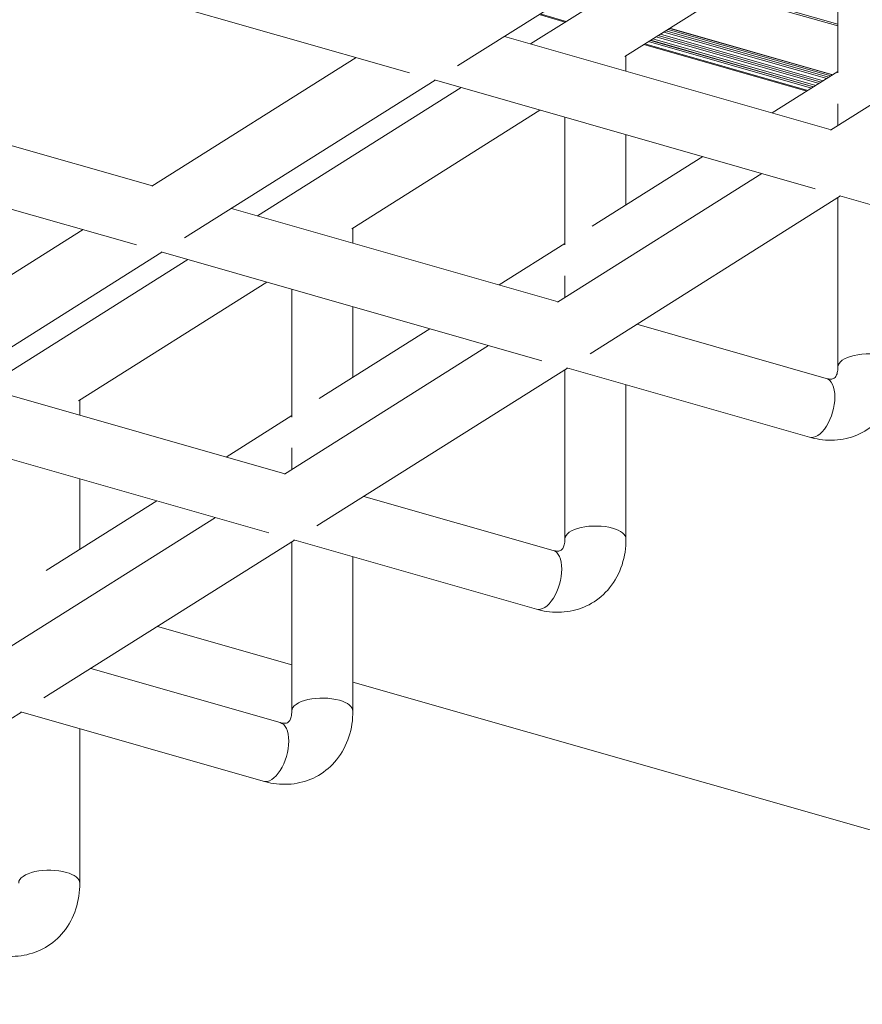
# Model space of a CAD drawing. Extents: x 3 to 259, y 3 to 12.
# Drawn here: x 216 to 216, y 6 to 7 of the extents above; entities that cross this region are included whole.
import ezdxf

# ---------------------------------------------------------------- set-up
doc = ezdxf.new("R2010")
doc.units = 0
doc.header["$MEASUREMENT"] = 0
doc.layers.get('0').update_dxf_attribs({"linetype": 'CONTINUOUS'})
doc.layers.add('DETAIL', color=1, linetype='CONTINUOUS')

# ---------------------------------------------------------------- blocks, each defined once
blk = doc.blocks.new('A$C9e9cea50-2')
at = {"color": 0, "linetype": 'Continuous', "lineweight": 0, "extrusion": (4.996e-16, 0.905586, 0.424162)}
for p, q in [((13.836, 17.6366), (4.6113, 20.2715)), ((16.0702, 18.0187), (16.0702, 19.28)), ((16.5486, 17.8821), (18.5986, 19.1733)), ((14.5694, 18.4474), (16.554, 17.8805)), ((14.432, 17.9666), (15.9806, 17.5243)), ((13.836, 16.6114), (13.836, 17.8727)), ((14.336, 16.4884), (14.336, 17.8727)), ((14.3144, 16.4748), (16.3644, 17.766)), ((15.4342, 17.1801), (14.336, 17.4938)), ((14.9598, 16.2904), (16.6309, 17.343)), ((12.3351, 17.0401), (14.3198, 16.4732)), ((15.4414, 16.1528), (16.3465, 16.7229)), ((12.1978, 16.5593), (13.7464, 16.117)), ((16.0702, 15.9732), (16.0702, 16.5489)), ((11.6017, 15.2041), (11.6017, 16.4654)), ((12.1017, 15.0811), (12.1017, 16.4654)), ((12.0801, 15.0674), (14.1301, 16.3587)), ((14.5237, 16.415), (17.6377, 15.5255)), ((12.7256, 14.8831), (14.3966, 15.9356)), ((14.336, 15.721), (14.336, 15.8974)), ((14.3918, 15.9326), (17.0642, 15.1693)), ((14.336, 15.4566), (14.8734, 15.7951)), ((10.1009, 15.6328), (12.0856, 15.0659)), ((14.336, 14.4231), (14.336, 15.4681)), ((15.398, 14.1198), (17.448, 15.411)), ((16.0702, 15.3287), (16.0702, 15.4532)), ((13.2072, 14.7455), (14.1122, 15.3156)), ((14.54, 14.3648), (16.08, 15.3348)), ((15.1855, 14.1805), (16.8517, 15.23)), ((9.9636, 15.152), (11.5121, 14.7097)), ((13.836, 14.5659), (13.836, 15.1416)), ((9.8675, 13.6737), (9.8675, 15.0581)), ((12.2895, 15.0077), (15.4034, 14.1182)), ((16.0434, 13.9354), (17.7145, 14.988)), ((9.8459, 13.6601), (11.8959, 14.9514)), ((10.4913, 13.4758), (12.1624, 14.5283)), ((12.1576, 14.5253), (14.83, 13.762)), ((12.1017, 14.3137), (12.1017, 14.4901)), ((12.1017, 14.0492), (12.6392, 14.3878)), ((7.8667, 14.2255), (9.8513, 13.6586)), ((12.1017, 13.0158), (12.1017, 14.0608)), ((13.836, 13.9214), (13.836, 14.0459)), ((15.6073, 14.06), (18.7213, 13.1705)), ((13.1638, 12.7125), (15.2138, 14.0037)), ((10.9729, 13.3382), (11.878, 13.9083)), ((12.3058, 12.9575), (13.8457, 13.9275)), ((12.9512, 12.7732), (14.6175, 13.8227)), ((11.6017, 13.1586), (11.6017, 13.7343)), ((10.0553, 13.6003), (13.1692, 12.7109)), ((13.8092, 12.5281), (15.4802, 13.5807)), ((15.4755, 13.5776), (18.1479, 12.8143)), ((8.2571, 12.0685), (9.9281, 13.121)), ((9.8675, 12.9064), (9.8675, 13.0828)), ((9.9234, 13.118), (12.5958, 12.3547)), ((9.8675, 12.6419), (10.4049, 12.9805)), ((11.3372, 12.3475), (10.0044, 12.7282)), ((11.3379, 12.3478), (10.005, 12.7285)), ((11.3549, 12.3586), (10.022, 12.7393)), ((11.3825, 12.376), (10.0497, 12.7567)), ((11.3996, 12.3867), (10.0667, 12.7674)), ((11.4002, 12.3871), (10.0673, 12.7678)), ((11.4172, 12.3978), (10.0844, 12.7785)), ((11.4465, 12.4162), (10.1136, 12.7969)), ((11.4549, 12.4216), (10.122, 12.8023)), ((9.8675, 11.6085), (9.8675, 12.6535)), ((11.2429, 12.2881), (9.9101, 12.6688)), ((11.2443, 12.2889), (9.9114, 12.6696)), ((11.2579, 12.2975), (9.925, 12.6782)), ((11.2749, 12.3082), (9.9421, 12.6889)), ((11.2756, 12.3086), (9.9427, 12.6893)), ((11.2926, 12.3193), (9.9597, 12.7)), ((11.3202, 12.3367), (9.9874, 12.7174)), ((13.3731, 12.6527), (16.487, 11.7632)), ((10.9295, 11.3052), (12.9795, 12.5964)), ((11.6017, 12.5141), (11.6017, 12.6386)), ((10.0716, 11.5502), (11.6115, 12.5202)), ((10.717, 11.3659), (12.3833, 12.4154)), ((10.7935, 12.0049), (9.8675, 12.2694)), ((10.778, 11.9952), (9.8675, 12.2552)), ((12.3044, 12.1712), (12.0919, 12.2319)), ((12.3128, 12.1765), (12.1003, 12.2372))]:
    blk.add_line(p, q, dxfattribs=at)
at = {"color": 0, "linetype": 'Continuous', "lineweight": 0}
for centre, major_axis, ratio, start_param, end_param in [((16.3202, 19.28), (-0.25, 0), 0.424162, 0, 0.978148), ((16.3202, 19.28), (0.25, 0), 0.424162, -2.163445, 0), ((14.5007, 18.207), (0.0687, 0.2404), 0.505824, 0, 2.084842), ((14.5007, 18.207), (-0.0687, -0.2404), 0.505824, -1.056751, 0), ((14.086, 17.8727), (-0.25, 0), 0.424162, 0, 0.978148), ((14.086, 17.8727), (0.25, 0), 0.424162, -2.163445, 0), ((12.2665, 16.7997), (0.0687, 0.2404), 0.505824, 0, 2.084842), ((12.2665, 16.7997), (-0.0687, -0.2404), 0.505824, -1.056751, 0), ((11.8517, 16.4654), (-0.25, 0), 0.424162, 0, 0.978148), ((11.8517, 16.4654), (0.25, 0), 0.424162, -2.163445, 0), ((10.0322, 15.3924), (0.0687, 0.2404), 0.505824, 0, 2.084842), ((10.0322, 15.3924), (-0.0687, -0.2404), 0.505824, -1.056751, 0), ((9.6175, 15.0581), (0.25, 0), 0.424162, -2.163445, 0)]:
    blk.add_ellipse(centre, major_axis=major_axis, ratio=ratio, start_param=start_param, end_param=end_param, dxfattribs=at)
for points, knots in [([(16.0702, 19.28), (16.0702, 19.3514), (16.0805, 19.4229), (16.1247, 19.559), (16.1586, 19.6236), (16.2451, 19.73), (16.2953, 19.7733), (16.4058, 19.8375), (16.4655, 19.8591), (16.5906, 19.882), (16.6561, 19.8823), (16.748, 19.8687), (16.7761, 19.8626), (16.8036, 19.8547)], [3.141593, 3.141593, 3.141593, 3.141593, 3.455752, 3.455752, 3.765668, 3.765668, 4.041649, 4.041649, 4.306962, 4.306962, 4.586785, 4.586785, 4.712389, 4.712389, 4.712389, 4.712389]), ([(13.836, 17.8727), (13.836, 17.9441), (13.8463, 18.0156), (13.8905, 18.1517), (13.9244, 18.2163), (14.0109, 18.3227), (14.061, 18.366), (14.1716, 18.4302), (14.2312, 18.4518), (14.3564, 18.4747), (14.4219, 18.475), (14.5138, 18.4614), (14.5418, 18.4553), (14.5694, 18.4474)], [3.141593, 3.141593, 3.141593, 3.141593, 3.455752, 3.455752, 3.765668, 3.765668, 4.041649, 4.041649, 4.306962, 4.306962, 4.586785, 4.586785, 4.712389, 4.712389, 4.712389, 4.712389]), ([(14.336, 17.8727), (14.336, 17.8909), (14.3381, 17.9067), (14.3445, 17.9332), (14.349, 17.9432), (14.358, 17.9581), (14.362, 17.9619), (14.3694, 17.9673), (14.3731, 17.9692), (14.3873, 17.9723), (14.3981, 17.9732), (14.419, 17.9699), (14.4253, 17.9686), (14.432, 17.9666)], [3.141593, 3.141593, 3.141593, 3.141593, 3.386157, 3.386157, 3.651577, 3.651577, 3.965736, 3.965736, 4.279896, 4.279896, 4.594055, 4.594055, 4.712389, 4.712389, 4.712389, 4.712389]), ([(11.6017, 16.4654), (11.6017, 16.5368), (11.612, 16.6083), (11.6563, 16.7444), (11.6901, 16.809), (11.7766, 16.9154), (11.8268, 16.9587), (11.9373, 17.0229), (11.997, 17.0445), (12.1221, 17.0674), (12.1876, 17.0677), (12.2795, 17.0541), (12.3076, 17.0479), (12.3351, 17.0401)], [3.141593, 3.141593, 3.141593, 3.141593, 3.455752, 3.455752, 3.765668, 3.765668, 4.041649, 4.041649, 4.306962, 4.306962, 4.586785, 4.586785, 4.712389, 4.712389, 4.712389, 4.712389]), ([(12.1017, 16.4654), (12.1017, 16.4836), (12.1038, 16.4994), (12.1103, 16.5258), (12.1148, 16.5358), (12.1237, 16.5508), (12.1278, 16.5546), (12.1352, 16.5599), (12.1389, 16.5619), (12.1531, 16.565), (12.1638, 16.5659), (12.1847, 16.5626), (12.191, 16.5613), (12.1978, 16.5593)], [3.141593, 3.141593, 3.141593, 3.141593, 3.386157, 3.386157, 3.651577, 3.651577, 3.965736, 3.965736, 4.279896, 4.279896, 4.594055, 4.594055, 4.712389, 4.712389, 4.712389, 4.712389]), ([(9.3675, 15.0581), (9.3675, 15.1295), (9.3778, 15.201), (9.422, 15.3371), (9.4559, 15.4017), (9.5424, 15.5081), (9.5926, 15.5514), (9.7031, 15.6156), (9.7627, 15.6372), (9.8879, 15.6601), (9.9534, 15.6604), (10.0453, 15.6468), (10.0734, 15.6406), (10.1009, 15.6328)], [3.141593, 3.141593, 3.141593, 3.141593, 3.455752, 3.455752, 3.765668, 3.765668, 4.041649, 4.041649, 4.306962, 4.306962, 4.586785, 4.586785, 4.712389, 4.712389, 4.712389, 4.712389]), ([(9.8675, 15.0581), (9.8675, 15.0763), (9.8696, 15.0921), (9.876, 15.1185), (9.8805, 15.1285), (9.8895, 15.1435), (9.8935, 15.1473), (9.901, 15.1526), (9.9046, 15.1546), (9.9188, 15.1577), (9.9296, 15.1586), (9.9505, 15.1553), (9.9568, 15.1539), (9.9636, 15.152)], [3.141593, 3.141593, 3.141593, 3.141593, 3.386157, 3.386157, 3.651577, 3.651577, 3.965736, 3.965736, 4.279896, 4.279896, 4.594055, 4.594055, 4.712389, 4.712389, 4.712389, 4.712389])]:
    blk.add_open_spline(points, degree=3, knots=knots, dxfattribs=at)
blk = doc.blocks.new('WEB01852')
at = {"layer": 'DETAIL', "rotation": 180}
blk.add_blockref('A$C9e9cea50-2', (85.3808, 39.7561), dxfattribs=at)

msp = doc.modelspace()

# ---------------------------------------------------------------- block references
at = {"xscale": 0.083333, "yscale": 0.083333, "zscale": 0.083333}
msp.add_blockref('WEB01852', (210.06976, 4.8709), dxfattribs=at)

doc.saveas('drawing.dxf')
